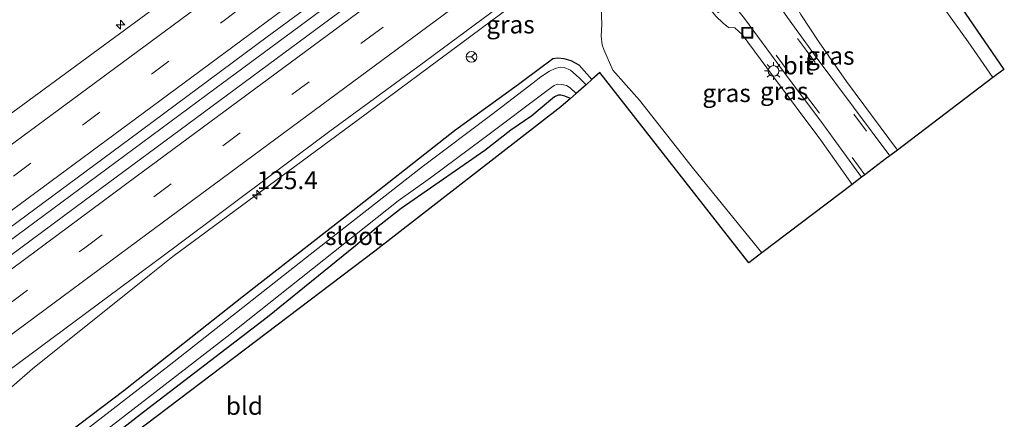
# Model space of a CAD drawing. Units: metres. Extents: x 151457 to 160010, y 431248 to 437503.
# Drawn here: x 153288 to 153425, y 432594 to 432649 of the extents above; entities that cross this region are included whole.
import ezdxf
from ezdxf.enums import TextEntityAlignment as Align

# ---------------------------------------------------------------- set-up
doc = ezdxf.new("R2010")
doc.units = ezdxf.units.M
doc.linetypes.add('VW-3-9_STREEP', pattern=[12, 3, -9])
doc.layers.get('0').update_dxf_attribs({"lineweight": 25})
for name, color, linetype, lineweight in [('B-ME-AM-KILOMETR-S-B1', 7, 'Continuous', 18), ('B-ME-BV-GELEIDECONSTRUCTIE-GELEIDERAIL-L-B1', 213, 'BV-GELEIDERAIL', 18), ('B-ME-GW-KRUINLIJN-L-B1', 93, 'Continuous', 18), ('B-ME-GW-TEENLIJN-L-B1', 93, 'Continuous', 18), ('B-ME-IE-GRASLAND-GV-B6', 93, 'Continuous', 18), ('B-ME-IE-GRONDWERKLIJN-GROND_INGERICHT-GV-B6', 253, 'Continuous', 18), ('B-ME-IE-INRICHTINGSELEMENT-S-B1', 253, 'Continuous', 18), ('B-ME-IE-MEUBILAIR_WEGMEUBILAIR-LICHTMAST-S-B1', 8, 'Continuous', 18), ('B-ME-OG-WATER-GV-B6', 153, 'Continuous', 18), ('B-ME-VH-VERH_SOORT-BITUMEN-GV-B6', 8, 'IE-TERREINAFSCHEIDING-NATUURLIJK-HOUTWAL', 18), ('B-ME-VW-MARKERING-39STREEP-015-L-B1', 255, 'VW-3-9_STREEP', 18), ('B-ME-VW-MARKERING-STREEP-015-L-B1', 7, 'Continuous', 18), ('B-ME-VW-MEUBILAIR_WEGMEUBILAIR-RONA-S-B1', 8, 'Continuous', 18)]:
    doc.layers.add(name, color=color, linetype=linetype, lineweight=lineweight)
doc.layers.add('B-ME-GW-INSTEEKWATERGANG-L-B1', color=10, linetype='Continuous')
doc.layers.add('B-ME-KG-KADASTRAAL-OPNAMEDTMGRENS-L-B1', color=10, linetype='Continuous')
doc.styles.add('NLCS-ISO', font='NLCS-ISO.TTF')
doc.linetypes.add('BV-GELEIDERAIL', pattern='A,10,-3,[108,NLCS.SHX,S=1,R=0,X=0,Y=0],-3', length=16)
doc.linetypes.add('IE-TERREINAFSCHEIDING-NATUURLIJK-HOUTWAL', pattern='A,7,-1.5,[67,NLCS.SHX,S=0.75,R=45,X=0,Y=0],-1.5,7,-1.5,[70,NLCS.SHX,S=0.75,R=0,X=0,Y=0],-1.5', length=20)

# ---------------------------------------------------------------- blocks, each defined once
blk = doc.blocks.new('hecto')
for p, q in [((0, 0.625), (-0.625, 0)), ((0, -0.625), (0, 0.625)), ((-0.625, 0), (0.625, 0)), ((0.625, 0), (0, -0.625))]:
    blk.add_line(p, q)
blk = doc.blocks.new('lantaarnpaal')
for p, q in [((-0.75, 0), (-1.25, 0)), ((-0.88, 0.88), (-0.53, 0.53)), ((0, 0.75), (0, 1.25)), ((0.53, 0.53), (0.88, 0.88)), ((0.75, 0), (1.25, 0)), ((-0.53, -0.53), (-0.88, -0.88)), ((0, -0.75), (0, -1.25)), ((0.53, -0.53), (0.88, -0.88))]:
    blk.add_line(p, q)
blk.add_circle((0, 0), 0.75)
blk = doc.blocks.new('put')
for p, q in [((0.75, 0.75), (-0.75, 0.75)), ((-0.75, 0.75), (-0.75, -0.75)), ((0.75, -0.75), (0.75, 0.75)), ((-0.75, -0.75), (0.75, -0.75))]:
    blk.add_line(p, q)
blk.add_lwpolyline([(-0.625, 0.625), (0.625, 0.625), (0.625, -0.625), (-0.625, -0.625)], close=True)
blk = doc.blocks.new('wegwijzer')
for q in [(-0.53, -0.53), (0, 0.75), (0.53, -0.53)]:
    blk.add_line((0, 0), q)
blk.add_circle((0, 0), 0.75)

msp = doc.modelspace()

# ---------------------------------------------------------------- linework, layer by layer
at = {"layer": 'B-ME-BV-GELEIDECONSTRUCTIE-GELEIDERAIL-L-B1'}
for points in [[(153305.9597, 432613.9398, 5.3869), (153309.006, 432616.377, 5.388), (153334.754, 432635.416, 5.294), (153359.319, 432653.657, 5.244), (153369.991, 432661.631, 5.259), (153389.358, 432675.866, 5.217), (153408.674, 432690.151, 5.149), (153432.258, 432707.619, 5.128), (153442.956, 432715.564, 5.117)], [(153339.62, 432658.146, 5.438), (153314.865, 432639.816, 5.44), (153285.913, 432618.364, 5.442), (153252.632, 432593.725, 5.468), (153228.024, 432575.592, 5.518), (153204.466, 432558.119, 5.568)], [(153264.872, 432581.421, 5.428), (153270.311, 432585.15, 5.54), (153277.287, 432590.205, 5.41), (153289.37, 432600.667, 5.381), (153305.9597, 432613.9398, 5.3869)]]:
    msp.add_polyline3d(points, dxfattribs=at)
at = {"layer": 'B-ME-GW-INSTEEKWATERGANG-L-B1'}
for points in [[(153367.587, 432641.129, 3.791), (153365.802, 432643.135, 3.858), (153364.711, 432643.723, 3.843), (153363.728, 432644.002, 3.882), (153362.82, 432644.102, 3.922), (153362.131, 432644.026, 3.941), (153361.538, 432643.564, 3.985), (153360.659, 432642.891, 4.027), (153357.33, 432640.421, 3.997), (153348.364, 432633.964, 4.006), (153332.847, 432621.756, 3.905), (153318.868, 432610.845, 3.914), (153302.137, 432597.594, 3.974), (153288.116, 432586.959, 4.062), (153272.759, 432574.426, 3.898), (153271.773, 432573.492, 3.894), (153262.552, 432574.24, 4.206), (153261.838, 432574.151, 4.206), (153261.275, 432573.79, 4.206), (153216.568, 432541.192, 4.288)], [(153364.599, 432638.484, 3.978), (153363.808, 432638.786, 4.002), (153363.23, 432638.936, 3.962), (153362.859, 432638.937, 3.946), (153362.389, 432638.713, 3.962), (153361.532, 432638.001, 4.021), (153359.213, 432636.063, 4.081), (153356.269, 432634.054, 4.104), (153352.611, 432631.224, 4.041), (153345.656, 432626.351, 4.018), (153340.939, 432623.099, 3.876), (153337.46, 432620.374, 3.826), (153334.559, 432617.848, 3.834), (153322.25, 432607.884, 3.981), (153304.902, 432594.627, 3.971), (153288.374, 432581.704, 3.988), (153276.212, 432572.524, 3.716), (153273.47, 432570.537, 3.753)]]:
    msp.add_polyline3d(points, dxfattribs=at)
at = {"layer": 'B-ME-GW-KRUINLIJN-L-B1'}
for points in [[(153391.543, 432658.468, 11.624), (153392.18, 432658.391, 11.545), (153393.261, 432657.007, 11.497), (153394.076, 432655.566, 11.613), (153395.111, 432653.428, 11.518), (153396.826, 432650.218, 11.494), (153399.305, 432646.403, 11.456), (153403.188, 432640.868, 11.314), (153410.322, 432631.264, 11.129)], [(153403.966, 432626.441, 11.071), (153399.607, 432632.629, 11.18), (153392.848, 432641.673, 11.495), (153388.596, 432647.43, 11.63), (153387.59, 432648.377, 11.613), (153386.676, 432648.418, 11.597), (153385.96, 432649.003, 11.561), (153384.91, 432650.009, 11.526), (153384.136, 432650.948, 11.538), (153383.659, 432651.704, 11.534), (153383.643, 432652.57, 11.589)]]:
    msp.add_polyline3d(points, dxfattribs=at)
at = {"layer": 'B-ME-GW-TEENLIJN-L-B1'}
for points in [[(153384.655, 432667.549, 4.243), (153387.895, 432669.613, 4.199), (153390.189, 432670.736, 4.144), (153391.339, 432671.172, 4.108), (153392.958, 432671.835, 4.089), (153394.677, 432672.296, 4.045), (153396.258, 432672.459, 4.033), (153397.284, 432672.37, 4.049), (153399.052, 432672.213, 4.041), (153400.95, 432671.621, 3.99), (153403.12, 432670.464, 3.903), (153405.469, 432668.407, 3.883), (153407.839, 432664.959, 3.888), (153410.299, 432660.26, 3.845), (153420.19, 432646.409, 3.878), (153423.676, 432641.396, 3.87)], [(153376.722, 432661.573, 4.358), (153373.476, 432658.757, 4.319), (153371.958, 432657.029, 4.328), (153370.662, 432655.25, 4.308), (153369.761, 432653.476, 4.336), (153368.904, 432651.111, 4.379), (153368.97, 432648.818, 4.347), (153368.891, 432647.17, 4.222), (153369.019, 432645.998, 4.178), (153369.276, 432645.32, 4.06), (153370.538, 432642.44, 4.119), (153374.251, 432638.242, 3.994), (153381.816, 432628.629, 3.892), (153391.375, 432616.887, 3.917)]]:
    msp.add_polyline3d(points, dxfattribs=at)
at = {"layer": 'B-ME-IE-GRASLAND-GV-B6'}
for points in [[(153475.965, 432786.502, 3.987), (153480.409, 432780.004, 4.299), (153450.341, 432757.713, 4.272), (153427.261, 432740.584, 4.326), (153398.864, 432719.643, 4.426), (153375.383, 432702.271, 4.44), (153352.056, 432685.03, 4.454), (153337.373, 432674.101, 4.46), (153309.103, 432653.125, 4.513), (153279.027, 432631.029, 4.481), (153249.479, 432609.07, 4.506), (153226.946, 432592.388, 4.54)], [(153487.569, 432769.535, 4.588), (153489.424, 432766.823, 4.552), (153459.976, 432745.053, 4.617), (153438.868, 432729.485, 4.623), (153416.272, 432712.737, 4.672), (153390.703, 432693.8, 4.706), (153373.438, 432681.032, 4.767), (153367.059, 432676.345, 4.767), (153361.396, 432672.15, 4.768), (153349.005, 432662.958, 4.757), (153324.505, 432644.826, 4.755), (153296.597, 432624.175, 4.777), (153267.087, 432602.291, 4.776), (153239.129, 432581.634, 4.795)], [(153242, 432587.759, 4.833), (153264.42, 432604.358, 4.859), (153284.796, 432619.411, 4.861), (153302.993, 432632.824, 4.827), (153322.208, 432647.109, 4.818), (153344.624, 432663.59, 4.757), (153365.089, 432679.144, 4.732), (153371.509, 432683.678, 4.732), (153384.711, 432693.292, 4.73), (153396.667, 432702.16, 4.729), (153413.733, 432714.8, 4.708), (153435.601, 432731.086, 4.65), (153457.675, 432747.495, 4.637), (153487.569, 432769.535, 4.588)], [(153272.26, 432590.366, 4.528), (153284.274, 432599.13, 4.496), (153309.449, 432617.84, 4.47), (153330.957, 432633.9, 4.511), (153343.241, 432642.906, 4.475), (153365.628, 432659.517, 4.457), (153391.66, 432678.697, 4.427), (153415.713, 432696.587, 4.398), (153442.287, 432716.217, 4.356), (153469.963, 432736.703, 4.361), (153496.516, 432756.454, 4.314), (153499.574, 432751.983, 4.03)], [(153407.32, 432668.594, 3.757), (153425.169, 432642.529, 3.76), (153423.676, 432641.396, 3.87), (153420.19, 432646.409, 3.878), (153410.299, 432660.26, 3.845)], [(153410.299, 432660.26, 3.845), (153420.19, 432646.409, 3.878), (153423.676, 432641.396, 3.87), (153410.322, 432631.264, 11.129)], [(153409.235, 432630.439, 11.193), (153399.075, 432644.067, 11.527), (153394.949, 432649.791, 11.561), (153391.566, 432654.698, 11.656), (153391.765, 432655.192, 11.656), (153392.305, 432655.569, 11.656), (153393.17, 432656.245, 11.621), (153391.543, 432658.468, 11.624), (153392.18, 432658.391, 11.545), (153393.261, 432657.007, 11.497), (153394.076, 432655.566, 11.613), (153395.111, 432653.428, 11.518), (153396.826, 432650.218, 11.494), (153399.305, 432646.403, 11.456), (153403.188, 432640.868, 11.314), (153410.322, 432631.264, 11.129), (153409.235, 432630.439, 11.193)], [(153403.966, 432626.441, 11.071), (153399.607, 432632.629, 11.18), (153392.848, 432641.673, 11.495), (153388.596, 432647.43, 11.63), (153387.59, 432648.377, 11.613), (153386.676, 432648.418, 11.597), (153385.96, 432649.003, 11.561), (153384.91, 432650.009, 11.526), (153384.136, 432650.948, 11.538), (153383.659, 432651.704, 11.534), (153383.643, 432652.57, 11.589), (153385.233, 432650.49, 11.664), (153386.14, 432650.989, 11.676), (153386.681, 432651.393, 11.68), (153387.209, 432651.81, 11.68), (153388.95, 432649.667, 11.664), (153395.197, 432641.162, 11.479), (153399.624, 432635.31, 11.398), (153405.312, 432627.463, 11.205), (153403.966, 432626.441, 11.071)], [(153368.904, 432651.111, 4.379), (153368.97, 432648.818, 4.347), (153368.891, 432647.17, 4.222), (153369.019, 432645.998, 4.178), (153369.276, 432645.32, 4.06), (153370.538, 432642.44, 4.119), (153374.251, 432638.242, 3.994), (153381.816, 432628.629, 3.892), (153391.375, 432616.887, 3.917), (153389.518, 432615.478, 3.763), (153368.701, 432642.115, 3.882), (153367.587, 432641.129, 3.791), (153365.802, 432643.135, 3.858), (153364.711, 432643.723, 3.843), (153363.728, 432644.002, 3.882), (153362.82, 432644.102, 3.922), (153362.131, 432644.026, 3.941), (153361.538, 432643.564, 3.985), (153360.659, 432642.891, 4.027), (153357.33, 432640.421, 3.997), (153348.364, 432633.964, 4.006), (153332.847, 432621.756, 3.905), (153318.868, 432610.845, 3.914), (153302.137, 432597.594, 3.974), (153288.116, 432586.959, 4.062)], [(153391.375, 432616.887, 3.917), (153381.816, 432628.629, 3.892), (153374.251, 432638.242, 3.994), (153370.538, 432642.44, 4.119), (153369.276, 432645.32, 4.06), (153369.019, 432645.998, 4.178), (153368.891, 432647.17, 4.222), (153368.97, 432648.818, 4.347), (153368.904, 432651.111, 4.379)], [(153384.91, 432650.009, 11.526), (153385.96, 432649.003, 11.561), (153386.676, 432648.418, 11.597), (153387.59, 432648.377, 11.613), (153388.596, 432647.43, 11.63), (153392.848, 432641.673, 11.495), (153399.607, 432632.629, 11.18), (153403.966, 432626.441, 11.071), (153391.375, 432616.887, 3.917)], [(153410.322, 432631.264, 11.129), (153403.188, 432640.868, 11.314), (153399.305, 432646.403, 11.456), (153396.826, 432650.218, 11.494)], [(153288.116, 432586.959, 4.062), (153302.137, 432597.594, 3.974), (153318.868, 432610.845, 3.914), (153332.847, 432621.756, 3.905), (153348.364, 432633.964, 4.006), (153357.33, 432640.421, 3.997), (153360.659, 432642.891, 4.027), (153361.538, 432643.564, 3.985), (153362.131, 432644.026, 3.941), (153362.82, 432644.102, 3.922), (153363.728, 432644.002, 3.882), (153364.711, 432643.723, 3.843), (153365.802, 432643.135, 3.858), (153367.587, 432641.129, 3.791)], [(153367.587, 432641.129, 3.791), (153366.773, 432640.408, 3.037), (153365.809, 432641.359, 3.037), (153364.613, 432642.414, 3.037), (153363.723, 432642.805, 3.037), (153363.148, 432642.842, 3.037), (153362.474, 432642.656, 3.037), (153361.666, 432642.281, 3.037), (153360.47, 432641.503, 3.037), (153359.389, 432640.656, 3.037), (153353.601, 432636.233, 3.038), (153344.072, 432629.058, 3.039), (153328.187, 432616.648, 3.04), (153308.508, 432601.156, 3.042), (153293.859, 432589.789, 3.043)], [(153282.635, 432578.941, 3.041), (153316.561, 432605.128, 3.038), (153340.489, 432624.184, 3.035), (153345.04, 432627.383, 3.035), (153352.305, 432632.771, 3.034), (153361.473, 432639.696, 3.034), (153362.336, 432640.275, 3.033), (153362.76, 432640.489, 3.033), (153363.412, 432640.428, 3.033), (153364.048, 432640.289, 3.033), (153364.562, 432639.973, 3.033), (153365.38, 432639.175, 3.034)], [(153365.38, 432639.175, 3.034), (153364.599, 432638.484, 3.978), (153363.808, 432638.786, 4.002), (153363.23, 432638.936, 3.962), (153362.859, 432638.937, 3.946), (153362.389, 432638.713, 3.962), (153361.532, 432638.001, 4.021), (153359.213, 432636.063, 4.081), (153356.269, 432634.054, 4.104), (153352.611, 432631.224, 4.041), (153345.656, 432626.351, 4.018), (153340.939, 432623.099, 3.876), (153337.46, 432620.374, 3.826), (153334.559, 432617.848, 3.834), (153322.25, 432607.884, 3.981), (153304.902, 432594.627, 3.971), (153288.374, 432581.704, 3.988)]]:
    msp.add_polyline3d(points, dxfattribs=at)
at = {"layer": 'B-ME-IE-GRONDWERKLIJN-GROND_INGERICHT-GV-B6'}
for points in [[(153288.374, 432581.704, 3.988), (153304.902, 432594.627, 3.971), (153322.25, 432607.884, 3.981), (153334.559, 432617.848, 3.834), (153337.46, 432620.374, 3.826), (153340.939, 432623.099, 3.876), (153345.656, 432626.351, 4.018), (153352.611, 432631.224, 4.041), (153356.269, 432634.054, 4.104), (153359.213, 432636.063, 4.081), (153361.532, 432638.001, 4.021), (153362.389, 432638.713, 3.962), (153362.859, 432638.937, 3.946), (153363.23, 432638.936, 3.962), (153363.808, 432638.786, 4.002), (153364.599, 432638.484, 3.978)], [(153364.599, 432638.484, 3.978), (153363.266, 432637.304, 3.97), (153337.25, 432617.115, 3.96), (153303.763, 432591.761, 4.066)]]:
    msp.add_polyline3d(points, dxfattribs=at)
at = {"layer": 'B-ME-KG-KADASTRAAL-OPNAMEDTMGRENS-L-B1'}
msp.add_polyline3d([(153425.403, 432685.103, 3.782), (153411.231, 432672.164, 3.769), (153410.194, 432671.217, 3.006), (153408.84, 432669.981, 3.006), (153408.046, 432669.257, 3.709), (153407.32, 432668.594, 3.757), (153425.169, 432642.529, 3.76), (153423.676, 432641.396, 3.87), (153410.322, 432631.264, 11.129), (153409.235, 432630.439, 11.193), (153408.809, 432630.116, 11.244), (153405.754, 432627.798, 11.252), (153405.312, 432627.463, 11.205), (153403.966, 432626.441, 11.071), (153391.375, 432616.887, 3.917), (153389.518, 432615.478, 3.763), (153368.701, 432642.115, 3.882), (153367.587, 432641.129, 3.791), (153366.773, 432640.408, 3.037), (153365.38, 432639.175, 3.034), (153364.599, 432638.484, 3.978), (153363.266, 432637.304, 3.97), (153337.25, 432617.115, 3.96), (153303.763, 432591.761, 4.066)], dxfattribs=at)
at = {"layer": 'B-ME-OG-WATER-GV-B6'}
for points in [[(153293.859, 432589.789, 3.043), (153308.508, 432601.156, 3.042), (153328.187, 432616.648, 3.04), (153344.072, 432629.058, 3.039), (153353.601, 432636.233, 3.038), (153359.389, 432640.656, 3.037), (153360.47, 432641.503, 3.037), (153361.666, 432642.281, 3.037), (153362.474, 432642.656, 3.037), (153363.148, 432642.842, 3.037), (153363.723, 432642.805, 3.037), (153364.613, 432642.414, 3.037), (153365.809, 432641.359, 3.037), (153366.773, 432640.408, 3.037), (153365.38, 432639.175, 3.034)], [(153365.38, 432639.175, 3.034), (153364.562, 432639.973, 3.033), (153364.048, 432640.289, 3.033), (153363.412, 432640.428, 3.033), (153362.76, 432640.489, 3.033), (153362.336, 432640.275, 3.033), (153361.473, 432639.696, 3.034), (153352.305, 432632.771, 3.034), (153345.04, 432627.383, 3.035), (153340.489, 432624.184, 3.035), (153316.561, 432605.128, 3.038), (153282.635, 432578.941, 3.041)]]:
    msp.add_polyline3d(points, dxfattribs=at)
at = {"layer": 'B-ME-VH-VERH_SOORT-BITUMEN-GV-B6'}
for points in [[(153279.027, 432631.029, 4.481), (153309.103, 432653.125, 4.513), (153337.373, 432674.101, 4.46), (153352.056, 432685.03, 4.454), (153375.383, 432702.271, 4.44), (153398.864, 432719.643, 4.426), (153427.261, 432740.584, 4.326), (153450.341, 432757.713, 4.272), (153480.409, 432780.004, 4.299), (153487.569, 432769.535, 4.588), (153457.675, 432747.495, 4.637), (153435.601, 432731.086, 4.65), (153413.733, 432714.8, 4.708), (153396.667, 432702.16, 4.729), (153384.711, 432693.292, 4.73), (153371.509, 432683.678, 4.732), (153365.089, 432679.144, 4.732), (153344.624, 432663.59, 4.757), (153322.208, 432647.109, 4.818), (153302.993, 432632.824, 4.827), (153284.796, 432619.411, 4.861)], [(153239.129, 432581.634, 4.795), (153267.087, 432602.291, 4.776), (153296.597, 432624.175, 4.777), (153324.505, 432644.826, 4.755), (153349.005, 432662.958, 4.757), (153361.396, 432672.15, 4.768), (153367.059, 432676.345, 4.767), (153373.438, 432681.032, 4.767), (153390.703, 432693.8, 4.706), (153416.272, 432712.737, 4.672), (153438.868, 432729.485, 4.623), (153459.976, 432745.053, 4.617), (153489.424, 432766.823, 4.552), (153496.516, 432756.454, 4.314)], [(153496.516, 432756.454, 4.314), (153469.963, 432736.703, 4.361), (153442.287, 432716.217, 4.356), (153415.713, 432696.587, 4.398), (153391.66, 432678.697, 4.427), (153365.628, 432659.517, 4.457), (153343.241, 432642.906, 4.475), (153330.957, 432633.9, 4.511), (153309.449, 432617.84, 4.47), (153284.274, 432599.13, 4.496), (153272.26, 432590.366, 4.528)], [(153405.312, 432627.463, 11.205), (153399.624, 432635.31, 11.398), (153395.197, 432641.162, 11.479), (153388.95, 432649.667, 11.664), (153387.209, 432651.81, 11.68), (153386.681, 432651.393, 11.68), (153384.242, 432654.687, 11.759), (153389.301, 432658.518, 11.786), (153391.765, 432655.192, 11.656), (153391.566, 432654.698, 11.656), (153394.949, 432649.791, 11.561), (153399.075, 432644.067, 11.527), (153409.235, 432630.439, 11.193), (153408.809, 432630.116, 11.244), (153405.754, 432627.798, 11.252), (153405.312, 432627.463, 11.205)]]:
    msp.add_polyline3d(points, dxfattribs=at)
at = {"layer": 'B-ME-VW-MARKERING-39STREEP-015-L-B1'}
for points in [[(153200.4106, 432563.7905, 4.8411), (153237.699, 432591.372, 4.7661), (153277.0631, 432620.4919, 4.778), (153316.3464, 432649.5352, 4.7495), (153355.61, 432678.5867, 4.7143), (153394.9743, 432707.7377, 4.6698), (153434.3053, 432736.8384, 4.6391), (153473.6125, 432765.9008, 4.6209), (153484.5292, 432773.9796, 4.6142)], [(153208.5643, 432552.3865, 4.8277), (153218.0631, 432559.3978, 4.8138), (153257.3337, 432588.4597, 4.7701), (153296.7164, 432617.6015, 4.741), (153335.9859, 432646.661, 4.7201), (153375.2523, 432675.6907, 4.6668), (153414.4988, 432704.7225, 4.6669), (153453.7494, 432733.7907, 4.6388), (153492.4111, 432762.4557, 4.607)], [(153389.218, 432656.546, 11.771), (153397.038, 432645.921, 11.622), (153408.809, 432630.116, 11.244)], [(153405.754, 432627.798, 11.252), (153399.397, 432636.418, 11.433), (153395.124, 432642.133, 11.559), (153387.265, 432652.746, 11.751)]]:
    msp.add_polyline3d(points, dxfattribs=at)
at = {"layer": 'B-ME-VW-MARKERING-STREEP-015-L-B1'}
for points in [[(153198.258, 432566.8009, 4.7476), (153200.4002, 432568.3866, 4.7437), (153239.6213, 432597.4833, 4.6814), (153278.8767, 432626.4847, 4.6761), (153318.1435, 432655.4871, 4.6452), (153357.5321, 432684.608, 4.6161), (153396.877, 432713.7088, 4.5787), (153436.1513, 432742.7607, 4.549), (153475.4543, 432771.849, 4.5171), (153482.4508, 432777.0186, 4.5123)], [(153202.5537, 432560.7934, 4.9495), (153232.9099, 432583.2586, 4.8865), (153272.2832, 432612.3696, 4.8754), (153311.6584, 432641.4596, 4.8449), (153350.8981, 432670.5245, 4.8114), (153390.2346, 432699.6487, 4.7677), (153429.586, 432728.7727, 4.7337), (153468.9788, 432757.8991, 4.7031), (153486.6067, 432770.9421, 4.6958)], [(153206.4141, 432555.3939, 4.9399), (153225.0897, 432569.1928, 4.9126), (153264.4834, 432598.33, 4.8835), (153303.8481, 432627.4996, 4.846), (153343.0798, 432656.5471, 4.8208), (153382.3831, 432685.5981, 4.7693), (153421.754, 432714.7042, 4.767), (153461.0258, 432743.7495, 4.7312), (153490.3558, 432765.4607, 4.7032)], [(153210.6745, 432549.4351, 4.7391), (153226.7121, 432561.3057, 4.7144), (153266.0668, 432590.4299, 4.6786), (153305.3485, 432619.5076, 4.6351), (153344.6424, 432648.5621, 4.6285), (153383.9562, 432677.6484, 4.5713), (153423.2846, 432706.7307, 4.5616), (153462.5983, 432735.8337, 4.5338), (153494.4653, 432759.4522, 4.5156)]]:
    msp.add_polyline3d(points, dxfattribs=at)

# ---------------------------------------------------------------- block references
at = {"layer": 'B-ME-AM-KILOMETR-S-B1', "rotation": 90}
for p in [(153301.682, 432648.782, 4.451), (153320.747, 432625.018, 4.402)]:
    msp.add_blockref('hecto', p, dxfattribs=at)
at = {"layer": 'B-ME-IE-INRICHTINGSELEMENT-S-B1', "rotation": 90}
msp.add_blockref('put', (153389.326, 432647.67, 11.586), dxfattribs=at)
at = {"layer": 'B-ME-IE-MEUBILAIR_WEGMEUBILAIR-LICHTMAST-S-B1', "rotation": 90}
msp.add_blockref('lantaarnpaal', (153392.981, 432642.326, 11.476), dxfattribs=at)
at = {"layer": 'B-ME-VW-MEUBILAIR_WEGMEUBILAIR-RONA-S-B1', "rotation": 90}
msp.add_blockref('wegwijzer', (153350.766, 432644.295, 4.406), dxfattribs=at)

# ---------------------------------------------------------------- texts
at = {"layer": 'B-ME-AM-KILOMETR-S-B1', "ltscale": 0.2, "style": 'NLCS-ISO'}
msp.add_text('125.4', height=2.5, dxfattribs=at).set_placement((153320.747, 432625.018, 4.402), align=Align.BOTTOM_LEFT)
at = {"layer": 'B-ME-IE-GRASLAND-GV-B6', "ltscale": 0.2, "style": 'NLCS-ISO'}
for p in [(153356.215, 432648.823), (153400.9325, 432644.4535), (153386.4285, 432639.23), (153394.4775, 432639.5055)]:
    msp.add_text('gras', height=2.5, dxfattribs=at).set_placement(p, align=Align.MIDDLE_CENTER)
at = {"layer": 'B-ME-IE-GRONDWERKLIJN-GROND_INGERICHT-GV-B6', "ltscale": 0.2, "style": 'NLCS-ISO'}
msp.add_text('bld', height=2.5, dxfattribs=at).set_placement((153319.0158, 432595.4901), align=Align.MIDDLE_CENTER)
at = {"layer": 'B-ME-OG-WATER-GV-B6', "ltscale": 0.2, "style": 'NLCS-ISO'}
msp.add_text('sloot', height=2.5, dxfattribs=at).set_placement((153334.2904, 432619.2349), align=Align.MIDDLE_CENTER)
at = {"layer": 'B-ME-VH-VERH_SOORT-BITUMEN-GV-B6', "ltscale": 0.2, "style": 'NLCS-ISO'}
msp.add_text('bit', height=2.5, dxfattribs=at).set_placement((153396.4363, 432643.0984), align=Align.MIDDLE_CENTER)

doc.saveas('drawing.dxf')
